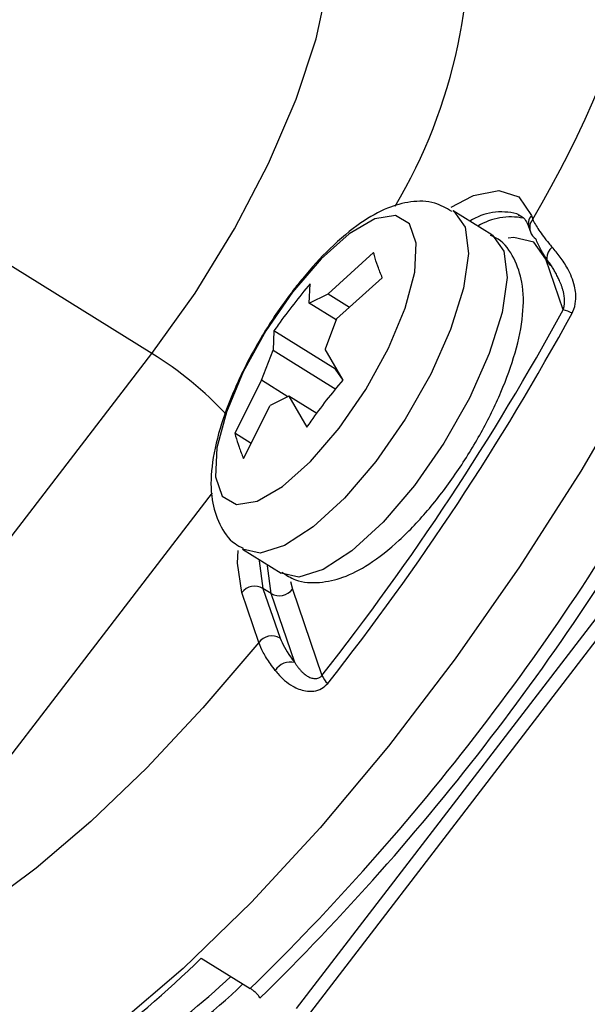
# Model space of a CAD drawing. Units: centimetres. Extents: x -20.5 to 20.5, y -28.6 to 27.
# Drawn here: x -1.4 to -0.9, y 9.4 to 10.4 of the extents above; entities that cross this region are included whole.
import ezdxf

# ---------------------------------------------------------------- set-up
doc = ezdxf.new("R2010")
doc.units = ezdxf.units.CM
doc.header["$MEASUREMENT"] = 0
doc.layers.add('Ebene 1', color=7, linetype='Continuous')

msp = doc.modelspace()

# ---------------------------------------------------------------- linework, layer by layer
at = {"layer": 'Ebene 1', "lineweight": 25}
for points in [[(-1.31471, 10.03827), (-1.31471, 10.03827), (-2.62827, 10.85544), (-2.62827, 10.85544)], [(-0.94325, 10.16929), (-0.84343, 10.33888), (-0.791, 10.53218), (-0.79145, 10.72897)], [(-0.98312, 10.15423), (-0.98312, 10.15423), (-1.02085, 10.1777), (-1.02085, 10.1777)], [(-0.95507, 10.1727), (-0.95507, 10.1727), (-0.95867, 10.17458), (-0.95867, 10.17458)], [(-0.94456, 10.1731), (-0.94456, 10.1731), (-0.94325, 10.16929), (-0.94325, 10.16929)], [(-0.94681, 10.16081), (-0.94681, 10.16081), (-0.9455, 10.157), (-0.9455, 10.157)], [(-0.9455, 10.157), (-0.94454, 10.15423), (-0.94265, 10.15188), (-0.94014, 10.15036)], [(-1.09843, 10.13683), (-1.09843, 10.13683), (-1.14295, 10.09655), (-1.14295, 10.09655)], [(-0.91348, 10.08098), (-0.91348, 10.08098), (-0.93038, 10.13029), (-0.93038, 10.13029)], [(-1.13456, 10.07205), (-1.13456, 10.07205), (-1.09003, 10.11233), (-1.09003, 10.11233)], [(-1.16117, 10.08759), (-1.16117, 10.08759), (-1.16037, 10.10638), (-1.16037, 10.10638)], [(-1.16117, 10.08759), (-1.16117, 10.08759), (-1.14295, 10.09655), (-1.14295, 10.09655)], [(-1.14295, 10.09655), (-1.14295, 10.09655), (-1.12193, 10.08347), (-1.12193, 10.08347)], [(-1.13487, 10.07123), (-1.13487, 10.07123), (-1.16117, 10.08759), (-1.16117, 10.08759)], [(-1.14886, 9.72423), (-1.06059, 9.83637), (-0.98185, 9.9557), (-0.91348, 10.08098)], [(-0.90478, 10.07775), (-0.90753, 10.07921), (-0.91045, 10.08029), (-0.91348, 10.08098)], [(-1.13456, 10.07205), (-1.13456, 10.07205), (-1.14578, 10.04267), (-1.14578, 10.04267)], [(-1.14316, 9.71646), (-1.05376, 9.83003), (-0.97403, 9.95088), (-0.90478, 10.07775)], [(-1.1957, 10.06037), (-1.1957, 10.06037), (-1.1965, 10.04159), (-1.1965, 10.04159)], [(-1.13554, 10.02295), (-1.13554, 10.02295), (-1.1957, 10.06037), (-1.1957, 10.06037)], [(-1.20772, 10.01221), (-1.20772, 10.01221), (-1.1965, 10.04159), (-1.1965, 10.04159)], [(-1.1965, 10.04159), (-1.1965, 10.04159), (-1.13539, 10.00358), (-1.13539, 10.00358)], [(-1.12818, 10.01244), (-1.12818, 10.01244), (-1.14578, 10.04267), (-1.14578, 10.04267)], [(-1.71186, 9.52107), (-1.71186, 9.52107), (-1.31471, 10.03827), (-1.31471, 10.03827)], [(-1.12832, 10.01226), (-1.12832, 10.01226), (-1.13554, 10.02295), (-1.13554, 10.02295)], [(-1.20772, 10.01221), (-1.20772, 10.01221), (-1.23384, 9.96048), (-1.23384, 9.96048)], [(-1.18201, 9.99622), (-1.18201, 9.99622), (-1.20772, 10.01221), (-1.20772, 10.01221)], [(-1.1811, 9.99666), (-1.1811, 9.99666), (-1.19932, 9.9877), (-1.19932, 9.9877)], [(-1.1811, 9.99666), (-1.1811, 9.99666), (-1.1635, 9.96643), (-1.1635, 9.96643)], [(-1.15388, 9.97973), (-1.15388, 9.97973), (-1.1811, 9.99666), (-1.1811, 9.99666)], [(-1.22545, 9.93598), (-1.22545, 9.93598), (-1.19932, 9.9877), (-1.19932, 9.9877)], [(-1.21804, 9.95065), (-1.21804, 9.95065), (-1.23384, 9.96048), (-1.23384, 9.96048)], [(-1.21878, 9.41873), (-1.0565, 9.57707), (-0.91772, 9.75781), (-0.80665, 9.95546)], [(-1.20932, 9.40939), (-1.04731, 9.56797), (-0.90856, 9.74867), (-0.79718, 9.94612)], [(-1.17364, 9.3991), (-1.17364, 9.3991), (-0.80596, 9.87794), (-0.80596, 9.87794)], [(-0.7966, 9.8689), (-0.7966, 9.8689), (-1.16428, 9.39006), (-1.16428, 9.39006)], [(-1.22633, 9.8474), (-1.22633, 9.8474), (-1.1886, 9.82393), (-1.1886, 9.82393)], [(-1.20639, 9.80913), (-1.21336, 9.81319), (-1.22225, 9.81144), (-1.22717, 9.80506)], [(-1.21051, 9.75645), (-1.21051, 9.75645), (-1.22717, 9.80506), (-1.22717, 9.80506)], [(-1.20639, 9.80913), (-1.20639, 9.80913), (-1.18974, 9.76053), (-1.18974, 9.76053)], [(-1.19843, 9.80418), (-1.19843, 9.80418), (-1.20639, 9.80913), (-1.20639, 9.80913)], [(-1.19843, 9.80418), (-1.19147, 9.80012), (-1.18258, 9.80187), (-1.17766, 9.80825)], [(-1.17534, 9.7368), (-1.17534, 9.7368), (-1.19843, 9.80418), (-1.19843, 9.80418)], [(-1.17766, 9.80825), (-1.17766, 9.80825), (-1.14886, 9.72423), (-1.14886, 9.72423)], [(-1.18974, 9.76053), (-1.1967, 9.76458), (-1.20559, 9.76284), (-1.21051, 9.75645)], [(-1.17534, 9.7368), (-1.18269, 9.73859), (-1.19035, 9.73552), (-1.19443, 9.72916)], [(-1.14886, 9.72423), (-1.1476, 9.72122), (-1.14565, 9.71856), (-1.14316, 9.71646)], [(-1.49554, 9.28333), (-1.41116, 9.32625), (-1.33392, 9.38194), (-1.26655, 9.44845)], [(-1.26655, 9.44845), (-1.26655, 9.44845), (-1.21878, 9.41873), (-1.21878, 9.41873)], [(-1.42711, 9.28191), (-1.35353, 9.31897), (-1.28575, 9.36655), (-1.2259, 9.42316)]]:
    msp.add_open_spline(points, degree=3, dxfattribs=at)
for points, knots in [([(-0.61787, 10.76353), (-0.61787, 10.76353), (-0.6132, 10.70504), (-0.6132, 10.70504), (-0.6132, 10.70504), (-0.61636, 10.63806), (-0.61636, 10.63806), (-0.61636, 10.63806), (-0.62728, 10.56349), (-0.62728, 10.56349), (-0.62728, 10.56349), (-0.64583, 10.48234), (-0.64583, 10.48234), (-0.64583, 10.48234), (-0.67176, 10.39573), (-0.67176, 10.39573), (-0.67176, 10.39573), (-0.7047, 10.30482), (-0.7047, 10.30482), (-0.7047, 10.30482), (-0.74422, 10.21085), (-0.74422, 10.21085), (-0.74422, 10.21085), (-0.78977, 10.11511), (-0.78977, 10.11511), (-0.78977, 10.11511), (-0.84073, 10.01889), (-0.84073, 10.01889), (-0.84073, 10.01889), (-0.89642, 9.9235), (-0.89642, 9.9235), (-0.89642, 9.9235), (-0.95608, 9.83024), (-0.95608, 9.83024), (-0.95608, 9.83024), (-1.01888, 9.74037), (-1.01888, 9.74037), (-1.01888, 9.74037), (-1.08399, 9.65512), (-1.08399, 9.65512), (-1.08399, 9.65512), (-1.15052, 9.57565), (-1.15052, 9.57565), (-1.15052, 9.57565), (-1.21755, 9.50303), (-1.21755, 9.50303), (-1.21755, 9.50303), (-1.28418, 9.43826), (-1.28418, 9.43826), (-1.28418, 9.43826), (-1.34951, 9.38222), (-1.34951, 9.38222), (-1.34951, 9.38222), (-1.41264, 9.33566), (-1.41264, 9.33566), (-1.41264, 9.33566), (-1.47272, 9.29922), (-1.47272, 9.29922), (-1.47272, 9.29922), (-1.52893, 9.2734), (-1.52893, 9.2734), (-1.52893, 9.2734), (-1.58051, 9.25854), (-1.58051, 9.25854), (-1.58051, 9.25854), (-1.62675, 9.25486), (-1.62675, 9.25486)], [0, 0, 0, 0, 0.045455, 0.045455, 0.045455, 0.090909, 0.090909, 0.090909, 0.136364, 0.136364, 0.136364, 0.181818, 0.181818, 0.181818, 0.227273, 0.227273, 0.227273, 0.272727, 0.272727, 0.272727, 0.318182, 0.318182, 0.318182, 0.363636, 0.363636, 0.363636, 0.409091, 0.409091, 0.409091, 0.454545, 0.454545, 0.454545, 0.5, 0.5, 0.5, 0.545455, 0.545455, 0.545455, 0.590909, 0.590909, 0.590909, 0.636364, 0.636364, 0.636364, 0.681818, 0.681818, 0.681818, 0.727273, 0.727273, 0.727273, 0.772727, 0.772727, 0.772727, 0.818182, 0.818182, 0.818182, 0.863636, 0.863636, 0.863636, 0.909091, 0.909091, 0.909091, 0.954545, 0.954545, 0.954545, 1, 1, 1, 1]), ([(-1.31471, 10.03827), (-1.31471, 10.03827), (-1.27265, 10.09731), (-1.27265, 10.09731), (-1.27265, 10.09731), (-1.23422, 10.15997), (-1.23422, 10.15997), (-1.23422, 10.15997), (-1.2009, 10.22383), (-1.2009, 10.22383), (-1.2009, 10.22383), (-1.17397, 10.28645), (-1.17397, 10.28645), (-1.17397, 10.28645), (-1.15446, 10.34542), (-1.15446, 10.34542), (-1.15446, 10.34542), (-1.14314, 10.39847), (-1.14314, 10.39847), (-1.14314, 10.39847), (-1.14042, 10.44356), (-1.14042, 10.44356), (-1.14042, 10.44356), (-1.14642, 10.47897), (-1.14642, 10.47897)], [0, 0, 0, 0, 0.125, 0.125, 0.125, 0.25, 0.25, 0.25, 0.375, 0.375, 0.375, 0.5, 0.5, 0.5, 0.625, 0.625, 0.625, 0.75, 0.75, 0.75, 0.875, 0.875, 0.875, 1, 1, 1, 1]), ([(-1.02225, 10.17702), (-1.02764, 10.18018), (-1.03303, 10.18335), (-1.03876, 10.1851), (-1.04627, 10.1874), (-1.05436, 10.18728), (-1.062, 10.18625), (-1.07002, 10.18517), (-1.07754, 10.18309), (-1.08488, 10.18013), (-1.09374, 10.17655), (-1.10233, 10.17168), (-1.11088, 10.16578), (-1.121, 10.15879), (-1.13107, 10.15035), (-1.14109, 10.14064), (-1.15017, 10.13185), (-1.15922, 10.12202), (-1.16797, 10.1113), (-1.17098, 10.10761), (-1.17396, 10.10381), (-1.17694, 10.10001)], [0, 0, 0, 0, 0.142857, 0.142857, 0.142857, 0.285714, 0.285714, 0.285714, 0.428571, 0.428571, 0.428571, 0.571429, 0.571429, 0.571429, 0.714286, 0.714286, 0.714286, 0.857143, 0.857143, 0.857143, 1, 1, 1, 1]), ([(-1.02266, 10.1813), (-1.02266, 10.1813), (-1.00237, 10.19182), (-1.00237, 10.19182), (-1.00237, 10.19182), (-1.00086, 10.19243), (-1.00086, 10.19243)], [0, 0, 0, 0, 0.5, 0.5, 0.5, 1, 1, 1, 1]), ([(-1.17753, 10.09835), (-1.17753, 10.09835), (-1.14965, 10.13077), (-1.14965, 10.13077), (-1.14965, 10.13077), (-1.12218, 10.15519), (-1.12218, 10.15519), (-1.12218, 10.15519), (-1.09735, 10.16963), (-1.09735, 10.16963), (-1.09735, 10.16963), (-1.07717, 10.17291), (-1.07717, 10.17291), (-1.07717, 10.17291), (-1.06328, 10.16477), (-1.06328, 10.16477), (-1.06328, 10.16477), (-1.05681, 10.14588), (-1.05681, 10.14588), (-1.05681, 10.14588), (-1.05827, 10.11775), (-1.05827, 10.11775), (-1.05827, 10.11775), (-1.06755, 10.08267), (-1.06755, 10.08267), (-1.06755, 10.08267), (-1.0839, 10.04349), (-1.0839, 10.04349), (-1.0839, 10.04349), (-1.10598, 10.00337), (-1.10598, 10.00337), (-1.10598, 10.00337), (-1.13203, 9.96556), (-1.13203, 9.96556), (-1.13203, 9.96556), (-1.15991, 9.93313), (-1.15991, 9.93313), (-1.15991, 9.93313), (-1.18738, 9.90871), (-1.18738, 9.90871), (-1.18738, 9.90871), (-1.21221, 9.89428), (-1.21221, 9.89428), (-1.21221, 9.89428), (-1.23239, 9.89099), (-1.23239, 9.89099), (-1.23239, 9.89099), (-1.24628, 9.89913), (-1.24628, 9.89913), (-1.24628, 9.89913), (-1.25275, 9.91803), (-1.25275, 9.91803), (-1.25275, 9.91803), (-1.25129, 9.94616), (-1.25129, 9.94616), (-1.25129, 9.94616), (-1.24201, 9.98123), (-1.24201, 9.98123), (-1.24201, 9.98123), (-1.22567, 10.02042), (-1.22567, 10.02042), (-1.22567, 10.02042), (-1.20358, 10.06054), (-1.20358, 10.06054), (-1.20358, 10.06054), (-1.17753, 10.09835), (-1.17753, 10.09835)], [0, 0, 0, 0, 0.045455, 0.045455, 0.045455, 0.090909, 0.090909, 0.090909, 0.136364, 0.136364, 0.136364, 0.181818, 0.181818, 0.181818, 0.227273, 0.227273, 0.227273, 0.272727, 0.272727, 0.272727, 0.318182, 0.318182, 0.318182, 0.363636, 0.363636, 0.363636, 0.409091, 0.409091, 0.409091, 0.454545, 0.454545, 0.454545, 0.5, 0.5, 0.5, 0.545455, 0.545455, 0.545455, 0.590909, 0.590909, 0.590909, 0.636364, 0.636364, 0.636364, 0.681818, 0.681818, 0.681818, 0.727273, 0.727273, 0.727273, 0.772727, 0.772727, 0.772727, 0.818182, 0.818182, 0.818182, 0.863636, 0.863636, 0.863636, 0.909091, 0.909091, 0.909091, 0.954545, 0.954545, 0.954545, 1, 1, 1, 1]), ([(-0.9575, 10.17325), (-0.95651, 10.17301), (-0.95551, 10.17278), (-0.95462, 10.17241), (-0.95166, 10.17117), (-0.9499, 10.16843), (-0.94805, 10.16396), (-0.94764, 10.16296), (-0.94722, 10.16189), (-0.94681, 10.16081)], [0, 0, 0, 0, 0.333333, 0.333333, 0.333333, 0.666667, 0.666667, 0.666667, 1, 1, 1, 1]), ([(-0.94325, 10.16929), (-0.94244, 10.16767), (-0.94163, 10.16605), (-0.94064, 10.16432), (-0.93965, 10.16258), (-0.93848, 10.16073), (-0.93718, 10.15881), (-0.93586, 10.15684), (-0.93441, 10.1548), (-0.93281, 10.15268), (-0.9312, 10.15054), (-0.92944, 10.14832), (-0.92755, 10.14604), (-0.92703, 10.14542), (-0.92651, 10.14479), (-0.92597, 10.14415), (-0.92543, 10.14352), (-0.92488, 10.14287), (-0.92433, 10.14223)], [0, 0, 0, 0, 0.166667, 0.166667, 0.166667, 0.333333, 0.333333, 0.333333, 0.5, 0.5, 0.5, 0.666667, 0.666667, 0.666667, 0.833333, 0.833333, 0.833333, 1, 1, 1, 1]), ([(-1.18802, 9.82496), (-1.18366, 9.82218), (-1.17931, 9.81939), (-1.17463, 9.81759), (-1.16719, 9.81473), (-1.15895, 9.81437), (-1.15115, 9.81503), (-1.14319, 9.81569), (-1.13571, 9.8174), (-1.12844, 9.82001), (-1.11979, 9.82311), (-1.11145, 9.82746), (-1.10318, 9.83279), (-1.09318, 9.83922), (-1.08327, 9.84707), (-1.07339, 9.85621), (-1.06351, 9.86536), (-1.05366, 9.87579), (-1.04406, 9.88722), (-1.03478, 9.89828), (-1.02574, 9.91026), (-1.01719, 9.9228), (-1.00876, 9.93518), (-1.00081, 9.94811), (-0.99359, 9.96119), (-0.98636, 9.97429), (-0.97986, 9.98754), (-0.9743, 10.00057), (-0.96867, 10.01375), (-0.96399, 10.0267), (-0.96043, 10.03912), (-0.95674, 10.05198), (-0.95425, 10.06426), (-0.95306, 10.07605), (-0.95195, 10.08712), (-0.952, 10.09776), (-0.95387, 10.10798), (-0.95532, 10.11592), (-0.95788, 10.12362), (-0.96176, 10.13129), (-0.9654, 10.13848), (-0.9702, 10.14564), (-0.97704, 10.14989), (-0.97938, 10.15133), (-0.98195, 10.15244), (-0.98452, 10.15355)], [0, 0, 0, 0, 0.066667, 0.066667, 0.066667, 0.133333, 0.133333, 0.133333, 0.2, 0.2, 0.2, 0.266667, 0.266667, 0.266667, 0.333333, 0.333333, 0.333333, 0.4, 0.4, 0.4, 0.466667, 0.466667, 0.466667, 0.533333, 0.533333, 0.533333, 0.6, 0.6, 0.6, 0.666667, 0.666667, 0.666667, 0.733333, 0.733333, 0.733333, 0.8, 0.8, 0.8, 0.866667, 0.866667, 0.866667, 0.933333, 0.933333, 0.933333, 1, 1, 1, 1]), ([(-0.92482, 10.12394), (-0.92529, 10.12455), (-0.92575, 10.12516), (-0.92619, 10.12577), (-0.92664, 10.12638), (-0.92708, 10.12698), (-0.92751, 10.12758), (-0.93056, 10.13183), (-0.93321, 10.13591), (-0.93524, 10.13963), (-0.93732, 10.14346), (-0.93873, 10.14691), (-0.94014, 10.15036)], [0, 0, 0, 0, 0.25, 0.25, 0.25, 0.5, 0.5, 0.5, 0.75, 0.75, 0.75, 1, 1, 1, 1]), ([(-1.09003, 10.11233), (-1.09153, 10.11607), (-1.09303, 10.11981), (-1.09432, 10.12343), (-1.09562, 10.12706), (-1.09672, 10.13056), (-1.09766, 10.13396), (-1.09792, 10.13492), (-1.09817, 10.13588), (-1.09843, 10.13683)], [0, 0, 0, 0, 0.333333, 0.333333, 0.333333, 0.666667, 0.666667, 0.666667, 1, 1, 1, 1]), ([(-0.92433, 10.14223), (-0.92433, 10.14223), (-0.92647, 10.13979), (-0.92647, 10.13979), (-0.92647, 10.13979), (-0.92811, 10.13714), (-0.92811, 10.13714), (-0.92811, 10.13714), (-0.92915, 10.1344), (-0.92915, 10.1344), (-0.92915, 10.1344), (-0.92955, 10.13172), (-0.92955, 10.13172), (-0.92955, 10.13172), (-0.92929, 10.12922), (-0.92929, 10.12922), (-0.92929, 10.12922), (-0.92838, 10.12702), (-0.92838, 10.12702), (-0.92838, 10.12702), (-0.92687, 10.12523), (-0.92687, 10.12523), (-0.92687, 10.12523), (-0.92482, 10.12394), (-0.92482, 10.12394)], [0, 0, 0, 0, 0.125, 0.125, 0.125, 0.25, 0.25, 0.25, 0.375, 0.375, 0.375, 0.5, 0.5, 0.5, 0.625, 0.625, 0.625, 0.75, 0.75, 0.75, 0.875, 0.875, 0.875, 1, 1, 1, 1]), ([(-0.90478, 10.07775), (-0.90453, 10.07824), (-0.90428, 10.07872), (-0.90404, 10.07921), (-0.90251, 10.0824), (-0.90168, 10.08587), (-0.90132, 10.08932), (-0.9008, 10.09439), (-0.90131, 10.09941), (-0.90241, 10.10414), (-0.90384, 10.11026), (-0.90625, 10.11589), (-0.90905, 10.12101), (-0.91132, 10.12516), (-0.91384, 10.12897), (-0.9164, 10.13241), (-0.91902, 10.13594), (-0.92167, 10.13909), (-0.92433, 10.14223)], [0, 0, 0, 0, 0.166667, 0.166667, 0.166667, 0.333333, 0.333333, 0.333333, 0.5, 0.5, 0.5, 0.666667, 0.666667, 0.666667, 0.833333, 0.833333, 0.833333, 1, 1, 1, 1]), ([(-0.91348, 10.08098), (-0.91337, 10.08127), (-0.91326, 10.08155), (-0.91316, 10.08184), (-0.91299, 10.08235), (-0.91285, 10.08286), (-0.91273, 10.08336), (-0.9126, 10.08387), (-0.9125, 10.08438), (-0.91242, 10.08489), (-0.91224, 10.08592), (-0.91215, 10.08695), (-0.9121, 10.08796), (-0.91207, 10.08876), (-0.91207, 10.08955), (-0.91209, 10.09034), (-0.91212, 10.09113), (-0.91218, 10.09191), (-0.91225, 10.09268), (-0.91233, 10.09345), (-0.91243, 10.09422), (-0.91256, 10.09498), (-0.91268, 10.09574), (-0.91282, 10.09649), (-0.91298, 10.09722), (-0.91319, 10.09822), (-0.91343, 10.0992), (-0.9137, 10.10016), (-0.91397, 10.10112), (-0.91426, 10.10206), (-0.91456, 10.10299), (-0.91488, 10.10392), (-0.9152, 10.10483), (-0.91555, 10.10572), (-0.91589, 10.10662), (-0.91625, 10.1075), (-0.91662, 10.10835), (-0.91724, 10.10982), (-0.9179, 10.11123), (-0.91858, 10.1126), (-0.91925, 10.11398), (-0.91994, 10.1153), (-0.92064, 10.11659), (-0.92134, 10.11789), (-0.92204, 10.11915), (-0.92274, 10.12036), (-0.92344, 10.12158), (-0.92413, 10.12276), (-0.92482, 10.12394)], [0, 0, 0, 0, 0.0625, 0.0625, 0.0625, 0.125, 0.125, 0.125, 0.1875, 0.1875, 0.1875, 0.25, 0.25, 0.25, 0.3125, 0.3125, 0.3125, 0.375, 0.375, 0.375, 0.4375, 0.4375, 0.4375, 0.5, 0.5, 0.5, 0.5625, 0.5625, 0.5625, 0.625, 0.625, 0.625, 0.6875, 0.6875, 0.6875, 0.75, 0.75, 0.75, 0.8125, 0.8125, 0.8125, 0.875, 0.875, 0.875, 0.9375, 0.9375, 0.9375, 1, 1, 1, 1]), ([(-1.17694, 10.10001), (-1.18154, 10.09382), (-1.18615, 10.08763), (-1.19061, 10.08123), (-1.19912, 10.06904), (-1.20711, 10.05612), (-1.2144, 10.04306), (-1.22172, 10.02996), (-1.22833, 10.01673), (-1.23402, 10.00369), (-1.23977, 9.9905), (-1.24457, 9.97751), (-1.24828, 9.96504), (-1.25211, 9.95216), (-1.25476, 9.93983), (-1.25613, 9.92801), (-1.25744, 9.9167), (-1.25757, 9.90587), (-1.25588, 9.89544), (-1.25457, 9.88737), (-1.25218, 9.87955), (-1.24845, 9.87178), (-1.24497, 9.86456), (-1.24034, 9.85739), (-1.23368, 9.85281), (-1.23122, 9.85111), (-1.22848, 9.84977), (-1.22575, 9.84843)], [0, 0, 0, 0, 0.111111, 0.111111, 0.111111, 0.222222, 0.222222, 0.222222, 0.333333, 0.333333, 0.333333, 0.444444, 0.444444, 0.444444, 0.555556, 0.555556, 0.555556, 0.666667, 0.666667, 0.666667, 0.777778, 0.777778, 0.777778, 0.888889, 0.888889, 0.888889, 1, 1, 1, 1]), ([(-1.16037, 10.10638), (-1.16579, 10.09984), (-1.17122, 10.09331), (-1.17644, 10.08664), (-1.18167, 10.07997), (-1.18671, 10.07316), (-1.19157, 10.06626), (-1.19296, 10.0643), (-1.19433, 10.06234), (-1.1957, 10.06037)], [0, 0, 0, 0, 0.333333, 0.333333, 0.333333, 0.666667, 0.666667, 0.666667, 1, 1, 1, 1]), ([(-1.1635, 9.96643), (-1.16213, 9.9684), (-1.16076, 9.97036), (-1.15938, 9.97232), (-1.15452, 9.97921), (-1.1495, 9.986), (-1.14428, 9.99266), (-1.13904, 9.99934), (-1.13361, 10.00589), (-1.12818, 10.01244)], [0, 0, 0, 0, 0.333333, 0.333333, 0.333333, 0.666667, 0.666667, 0.666667, 1, 1, 1, 1]), ([(-1.23384, 9.96048), (-1.23359, 9.95952), (-1.23334, 9.95857), (-1.23307, 9.9576), (-1.23214, 9.95421), (-1.23104, 9.95072), (-1.22975, 9.9471), (-1.22845, 9.94347), (-1.22695, 9.93973), (-1.22545, 9.93598)], [0, 0, 0, 0, 0.333333, 0.333333, 0.333333, 0.666667, 0.666667, 0.666667, 1, 1, 1, 1]), ([(-1.21051, 9.75645), (-1.21051, 9.75645), (-1.26506, 9.69253), (-1.26506, 9.69253), (-1.26506, 9.69253), (-1.31988, 9.63402), (-1.31988, 9.63402), (-1.31988, 9.63402), (-1.37431, 9.58164), (-1.37431, 9.58164), (-1.37431, 9.58164), (-1.42769, 9.53601), (-1.42769, 9.53601), (-1.42769, 9.53601), (-1.47939, 9.49769), (-1.47939, 9.49769), (-1.47939, 9.49769), (-1.52877, 9.46714), (-1.52877, 9.46714), (-1.52877, 9.46714), (-1.57524, 9.44472), (-1.57524, 9.44472), (-1.57524, 9.44472), (-1.61825, 9.4307), (-1.61825, 9.4307)], [0, 0, 0, 0, 0.125, 0.125, 0.125, 0.25, 0.25, 0.25, 0.375, 0.375, 0.375, 0.5, 0.5, 0.5, 0.625, 0.625, 0.625, 0.75, 0.75, 0.75, 0.875, 0.875, 0.875, 1, 1, 1, 1]), ([(-1.19443, 9.72916), (-1.19602, 9.73125), (-1.1976, 9.73335), (-1.19907, 9.7354), (-1.2019, 9.73934), (-1.20428, 9.7431), (-1.2061, 9.74653), (-1.20797, 9.75006), (-1.20924, 9.75326), (-1.21051, 9.75645)], [0, 0, 0, 0, 0.333333, 0.333333, 0.333333, 0.666667, 0.666667, 0.666667, 1, 1, 1, 1]), ([(-1.18974, 9.76053), (-1.18709, 9.75482), (-1.18444, 9.74911), (-1.17947, 9.74224), (-1.1782, 9.74048), (-1.17677, 9.73864), (-1.17534, 9.7368)], [0, 0, 0, 0, 0.5, 0.5, 0.5, 1, 1, 1, 1]), ([(-1.17534, 9.7368), (-1.17487, 9.73606), (-1.1744, 9.73531), (-1.17389, 9.73456), (-1.17337, 9.73378), (-1.17281, 9.733), (-1.17223, 9.73223), (-1.17164, 9.73146), (-1.17103, 9.7307), (-1.17039, 9.72996), (-1.16975, 9.72921), (-1.16907, 9.72847), (-1.16836, 9.72776), (-1.16764, 9.72705), (-1.16689, 9.72636), (-1.16609, 9.7257), (-1.16518, 9.72495), (-1.1642, 9.72424), (-1.16317, 9.72361), (-1.16264, 9.72329), (-1.1621, 9.72299), (-1.16154, 9.72272), (-1.16098, 9.72244), (-1.1604, 9.7222), (-1.15981, 9.72198), (-1.15915, 9.72174), (-1.15848, 9.72155), (-1.15778, 9.72141), (-1.15707, 9.72127), (-1.15634, 9.72118), (-1.15559, 9.72118), (-1.155, 9.72117), (-1.15439, 9.72122), (-1.15378, 9.72133), (-1.15315, 9.72145), (-1.15251, 9.72164), (-1.15188, 9.72191), (-1.1515, 9.72208), (-1.15113, 9.72228), (-1.15076, 9.72252), (-1.15042, 9.72273), (-1.15009, 9.72298), (-1.14978, 9.72326), (-1.14946, 9.72356), (-1.14916, 9.72389), (-1.14886, 9.72423)], [0, 0, 0, 0, 0.066667, 0.066667, 0.066667, 0.133333, 0.133333, 0.133333, 0.2, 0.2, 0.2, 0.266667, 0.266667, 0.266667, 0.333333, 0.333333, 0.333333, 0.4, 0.4, 0.4, 0.466667, 0.466667, 0.466667, 0.533333, 0.533333, 0.533333, 0.6, 0.6, 0.6, 0.666667, 0.666667, 0.666667, 0.733333, 0.733333, 0.733333, 0.8, 0.8, 0.8, 0.866667, 0.866667, 0.866667, 0.933333, 0.933333, 0.933333, 1, 1, 1, 1]), ([(-1.19443, 9.72916), (-1.19359, 9.72811), (-1.19274, 9.72706), (-1.19185, 9.72602), (-1.18792, 9.72143), (-1.18307, 9.71704), (-1.17727, 9.71372), (-1.17353, 9.71159), (-1.1694, 9.7099), (-1.165, 9.70915), (-1.16229, 9.70869), (-1.15947, 9.70859), (-1.15664, 9.70896), (-1.15407, 9.7093), (-1.15149, 9.71003), (-1.14922, 9.71137), (-1.147, 9.71268), (-1.14508, 9.71457), (-1.14316, 9.71646)], [0, 0, 0, 0, 0.166667, 0.166667, 0.166667, 0.333333, 0.333333, 0.333333, 0.5, 0.5, 0.5, 0.666667, 0.666667, 0.666667, 0.833333, 0.833333, 0.833333, 1, 1, 1, 1]), ([(-1.20932, 9.40939), (-1.2096, 9.40998), (-1.20987, 9.41056), (-1.21035, 9.41124), (-1.21083, 9.41193), (-1.21151, 9.41272), (-1.2123, 9.41353), (-1.21306, 9.41431), (-1.21393, 9.41511), (-1.21487, 9.41589), (-1.21574, 9.41662), (-1.21667, 9.41733), (-1.21759, 9.41796), (-1.21799, 9.41823), (-1.21839, 9.41848), (-1.21878, 9.41873)], [0, 0, 0, 0, 0.2, 0.2, 0.2, 0.4, 0.4, 0.4, 0.6, 0.6, 0.6, 0.8, 0.8, 0.8, 1, 1, 1, 1])]:
    msp.add_open_spline(points, degree=3, knots=knots, dxfattribs=at)
at = {"layer": 'Ebene 1', "color": 8, "lineweight": 25}
for points in [[(-1.07738, 10.18202), (-1.01978, 10.27969), (-0.99541, 10.39341), (-1.00793, 10.50611)], [(-0.95867, 10.17458), (-0.97428, 10.17869), (-0.9909, 10.17616), (-1.00458, 10.16758)], [(-0.95232, 10.17027), (-0.96752, 10.17357), (-0.98341, 10.17083), (-0.99662, 10.16263)], [(-0.94456, 10.1731), (-0.94734, 10.16965), (-0.94818, 10.16502), (-0.94681, 10.16081)], [(-0.94325, 10.16929), (-0.94603, 10.16584), (-0.94688, 10.16121), (-0.9455, 10.157)], [(-1.24199, 9.9786), (-1.26341, 10.0017), (-1.28788, 10.02178), (-1.31471, 10.03827)], [(-1.25594, 9.90255), (-1.25594, 9.90255), (-1.61825, 9.4307), (-1.61825, 9.4307)], [(-1.17966, 9.81586), (-1.17966, 9.81586), (-1.17766, 9.80825), (-1.17766, 9.80825)], [(-1.42675, 9.2976), (-1.35791, 9.33299), (-1.29429, 9.37771), (-1.2377, 9.4305)]]:
    msp.add_open_spline(points, degree=3, dxfattribs=at)
for points, knots in [([(-1.00086, 10.19243), (-1.00086, 10.19243), (-0.97636, 10.19757), (-0.97636, 10.19757), (-0.97636, 10.19757), (-0.95671, 10.19121), (-0.95671, 10.19121), (-0.95671, 10.19121), (-0.94456, 10.1731), (-0.94456, 10.1731)], [0, 0, 0, 0, 0.333333, 0.333333, 0.333333, 0.666667, 0.666667, 0.666667, 1, 1, 1, 1]), ([(-1.02116, 10.17789), (-1.02116, 10.17789), (-1.02002, 10.17716), (-1.02002, 10.17716), (-1.02002, 10.17716), (-1.00907, 10.16168), (-1.00907, 10.16168), (-1.00907, 10.16168), (-1.00593, 10.13604), (-1.00593, 10.13604), (-1.00593, 10.13604), (-1.0108, 10.10198), (-1.0108, 10.10198), (-1.0108, 10.10198), (-1.02336, 10.06183), (-1.02336, 10.06183), (-1.02336, 10.06183), (-1.04275, 10.01832), (-1.04275, 10.01832), (-1.04275, 10.01832), (-1.06765, 9.97442), (-1.06765, 9.97442), (-1.06765, 9.97442), (-1.09636, 9.93311), (-1.09636, 9.93311), (-1.09636, 9.93311), (-1.12693, 9.89722), (-1.12693, 9.89722), (-1.12693, 9.89722), (-1.15727, 9.86919), (-1.15727, 9.86919), (-1.15727, 9.86919), (-1.18531, 9.85092), (-1.18531, 9.85092), (-1.18531, 9.85092), (-1.20915, 9.84368), (-1.20915, 9.84368), (-1.20915, 9.84368), (-1.22637, 9.84743), (-1.22637, 9.84743)], [0, 0, 0, 0, 0.076923, 0.076923, 0.076923, 0.153846, 0.153846, 0.153846, 0.230769, 0.230769, 0.230769, 0.307692, 0.307692, 0.307692, 0.384615, 0.384615, 0.384615, 0.461538, 0.461538, 0.461538, 0.538462, 0.538462, 0.538462, 0.615385, 0.615385, 0.615385, 0.692308, 0.692308, 0.692308, 0.769231, 0.769231, 0.769231, 0.846154, 0.846154, 0.846154, 0.923077, 0.923077, 0.923077, 1, 1, 1, 1]), ([(-0.98312, 10.15423), (-0.98312, 10.15423), (-0.9823, 10.15369), (-0.9823, 10.15369), (-0.9823, 10.15369), (-0.97135, 10.13821), (-0.97135, 10.13821), (-0.97135, 10.13821), (-0.9682, 10.11257), (-0.9682, 10.11257), (-0.9682, 10.11257), (-0.97308, 10.07851), (-0.97308, 10.07851), (-0.97308, 10.07851), (-0.98564, 10.03836), (-0.98564, 10.03836), (-0.98564, 10.03836), (-1.00503, 9.99485), (-1.00503, 9.99485), (-1.00503, 9.99485), (-1.02993, 9.95095), (-1.02993, 9.95095), (-1.02993, 9.95095), (-1.05864, 9.90964), (-1.05864, 9.90964), (-1.05864, 9.90964), (-1.0892, 9.87375), (-1.0892, 9.87375), (-1.0892, 9.87375), (-1.11954, 9.84572), (-1.11954, 9.84572), (-1.11954, 9.84572), (-1.14759, 9.82745), (-1.14759, 9.82745), (-1.14759, 9.82745), (-1.17142, 9.82021), (-1.17142, 9.82021), (-1.17142, 9.82021), (-1.1886, 9.82393), (-1.1886, 9.82393)], [0, 0, 0, 0, 0.076923, 0.076923, 0.076923, 0.153846, 0.153846, 0.153846, 0.230769, 0.230769, 0.230769, 0.307692, 0.307692, 0.307692, 0.384615, 0.384615, 0.384615, 0.461538, 0.461538, 0.461538, 0.538462, 0.538462, 0.538462, 0.615385, 0.615385, 0.615385, 0.692308, 0.692308, 0.692308, 0.769231, 0.769231, 0.769231, 0.846154, 0.846154, 0.846154, 0.923077, 0.923077, 0.923077, 1, 1, 1, 1]), ([(-0.93038, 10.13029), (-0.93038, 10.13029), (-0.9422, 10.147), (-0.9422, 10.147), (-0.9422, 10.147), (-0.96164, 10.1516), (-0.96164, 10.1516), (-0.96164, 10.1516), (-0.96704, 10.1509), (-0.96704, 10.1509)], [0, 0, 0, 0, 0.333333, 0.333333, 0.333333, 0.666667, 0.666667, 0.666667, 1, 1, 1, 1]), ([(-1.22717, 9.80506), (-1.22717, 9.80506), (-1.2311, 9.83386), (-1.2311, 9.83386), (-1.2311, 9.83386), (-1.23049, 9.84604), (-1.23049, 9.84604)], [0, 0, 0, 0, 0.5, 0.5, 0.5, 1, 1, 1, 1]), ([(-1.21007, 9.83728), (-1.21007, 9.83728), (-1.21008, 9.83614), (-1.21008, 9.83614), (-1.21008, 9.83614), (-1.20639, 9.80913), (-1.20639, 9.80913)], [0, 0, 0, 0, 0.5, 0.5, 0.5, 1, 1, 1, 1]), ([(-1.19843, 9.80418), (-1.19843, 9.80418), (-1.20212, 9.83118), (-1.20212, 9.83118), (-1.20212, 9.83118), (-1.20211, 9.83233), (-1.20211, 9.83233)], [0, 0, 0, 0, 0.5, 0.5, 0.5, 1, 1, 1, 1])]:
    msp.add_open_spline(points, degree=3, knots=knots, dxfattribs=at)

doc.saveas('drawing.dxf')
